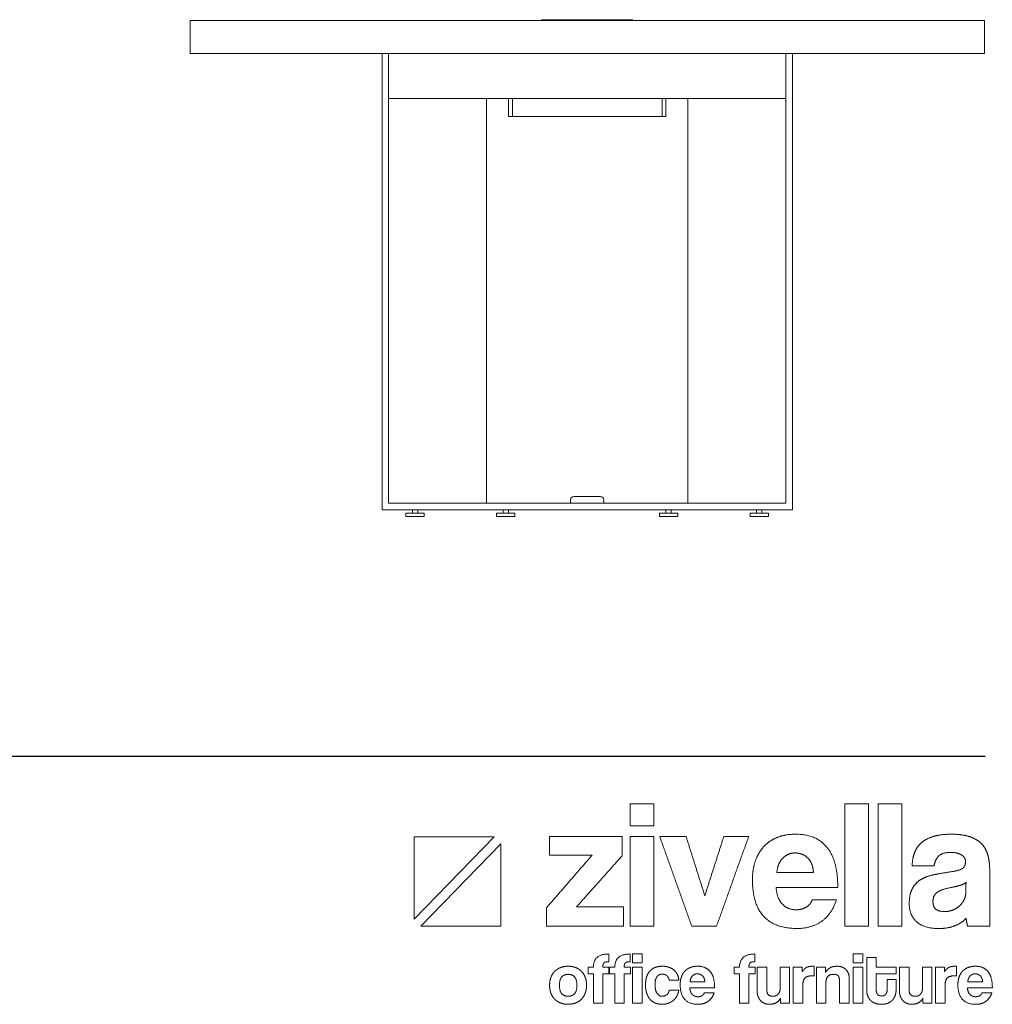
# Model space of a CAD drawing. Units: millimetres. Extents: x 725887 to 752925, y 392384 to 396012.
# Drawn here: x 744288 to 745758, y 392421 to 393908 of the extents above; entities that cross this region are included whole.
import ezdxf

# ---------------------------------------------------------------- set-up
doc = ezdxf.new("R2010")
doc.units = ezdxf.units.MM
doc.header["$LTSCALE"] = 4
doc.header["$MEASUREMENT"] = 0

# ---------------------------------------------------------------- blocks, each defined once
blk = doc.blocks.new('ZİVELLA LOGO')
at = {"color": 251, "lineweight": 9, "true_color": 0x636466}
for p, q in [((915948.47, 310572.63), (916008.89, 310634.75)), ((916013.97, 310629.53), (915953.55, 310567.4))]:
    blk.add_line(p, q, dxfattribs=at)
for points in [[(916008.89, 310634.75), (915948.47, 310634.75), (915948.47, 310572.63)], [(915953.55, 310567.4), (916013.97, 310567.4), (916013.97, 310629.53)]]:
    blk.add_lwpolyline(points, dxfattribs=at)
for points in [[(916111.74, 310643.13), (916111.74, 310651.45), (916111.74, 310659.76)], [(916111.74, 310659.76), (916120.67, 310659.76), (916129.61, 310659.76)], [(916129.61, 310659.76), (916129.61, 310651.45), (916129.61, 310643.13)], [(916273.93, 310567.4), (916273.93, 310613.58), (916273.93, 310659.76)], [(916273.93, 310659.76), (916282.87, 310659.76), (916291.8, 310659.76)], [(916291.8, 310659.76), (916291.8, 310613.58), (916291.8, 310567.4)], [(916299.09, 310567.4), (916299.09, 310613.58), (916299.09, 310659.76)], [(916299.09, 310659.76), (916308.03, 310659.76), (916316.97, 310659.76)], [(916316.97, 310659.76), (916316.97, 310613.58), (916316.97, 310567.4)], [(916129.61, 310643.13), (916120.67, 310643.13), (916111.74, 310643.13)], [(916222.85, 310634.4), (916228.9, 310636.81), (916236.74, 310636.81)], [(916236.74, 310636.81), (916252.4, 310636.81), (916260.44, 310626.78)], [(916340.62, 310635.09), (916346.26, 310636.81), (916354.36, 310636.81)], [(916354.36, 310636.81), (916362.33, 310636.81), (916367.9, 310635.02)], [(916050.68, 310620.87), (916050.68, 310627.95), (916050.68, 310635.02)], [(916050.68, 310635.02), (916078.16, 310635.02), (916105.65, 310635.02)], [(916105.65, 310635.02), (916105.65, 310627.81), (916105.65, 310620.6)], [(916111.74, 310567.4), (916111.74, 310601.21), (916111.74, 310635.02)], [(916111.74, 310635.02), (916120.67, 310635.02), (916129.61, 310635.02)], [(916129.61, 310635.02), (916129.61, 310601.21), (916129.61, 310567.4)], [(916158.17, 310567.4), (916146.08, 310601.21), (916133.98, 310635.02)], [(916133.98, 310635.02), (916143.95, 310635.02), (916153.91, 310635.02)], [(916153.91, 310635.02), (916160.99, 310612.69), (916168.07, 310590.36)], [(916168.07, 310590.36), (916175.21, 310612.69), (916182.36, 310635.02)], [(916201.19, 310635.02), (916189.02, 310601.21), (916176.86, 310567.4)], [(916182.36, 310635.02), (916191.77, 310635.02), (916201.19, 310635.02)], [(916212.62, 310627.46), (916216.8, 310632), (916222.85, 310634.4)], [(916326.39, 310622.65), (916327.97, 310627.05), (916331.48, 310630.21)], [(916331.48, 310630.21), (916334.98, 310633.37), (916340.62, 310635.09)], [(916367.9, 310635.02), (916373.47, 310633.24), (916376.83, 310629.87)], [(916376.83, 310629.87), (916380.2, 310626.5), (916381.71, 310621.49)], [(916048.35, 310581.15), (916065.59, 310601.01), (916082.84, 310620.87)], [(916082.84, 310620.87), (916066.76, 310620.87), (916050.68, 310620.87)], [(916206.22, 310616.6), (916208.43, 310622.92), (916212.62, 310627.46)], [(916236.18, 310622.65), (916230.83, 310622.65), (916226.91, 310618.74)], [(916241.27, 310621.76), (916238.79, 310622.65), (916236.18, 310622.65)], [(916245.67, 310619.01), (916243.74, 310620.87), (916241.27, 310621.76)], [(916260.44, 310626.78), (916268.48, 310616.74), (916268.48, 310596.54)], [(916324.67, 310613.03), (916324.81, 310618.26), (916326.39, 310622.65)], [(916353.53, 310623.07), (916347.35, 310623.07), (916344.67, 310620.32)], [(916361.85, 310621.21), (916358.76, 310623.07), (916353.53, 310623.07)], [(916364.95, 310616.06), (916364.95, 310619.36), (916361.85, 310621.21)], [(916381.71, 310621.49), (916383.23, 310616.47), (916383.23, 310610.15)], [(916105.65, 310620.6), (916088.41, 310601.28), (916071.16, 310581.97)], [(916204.02, 310602.45), (916204.02, 310610.28), (916206.22, 310616.6)], [(916226.91, 310618.74), (916222.99, 310614.82), (916222.44, 310607.81)], [(916248.76, 310614.34), (916247.59, 310617.16), (916245.67, 310619.01)], [(916250.06, 310607.81), (916249.93, 310611.52), (916248.76, 310614.34)], [(916344.67, 310620.32), (916341.99, 310617.57), (916341.3, 310613.03)], [(916362.61, 310610.9), (916364.95, 310612.48), (916364.95, 310616.06)], [(916222.44, 310607.81), (916236.25, 310607.81), (916250.06, 310607.81)], [(916341.3, 310613.03), (916332.99, 310613.03), (916324.67, 310613.03)], [(916331.27, 310602.58), (916335.4, 310605.06), (916341.1, 310606.23)], [(916341.1, 310606.23), (916346.8, 310607.4), (916353.53, 310608.36)], [(916353.53, 310608.36), (916360.27, 310609.32), (916362.61, 310610.9)], [(916383.23, 310610.15), (916383.23, 310588.78), (916383.23, 310567.4)], [(916237.84, 310565.62), (916204.02, 310565.62), (916204.02, 310602.45)], [(916324.81, 310595.78), (916327.15, 310600.11), (916331.27, 310602.58)], [(916365.35, 310600.52), (916363.98, 310599.15), (916361.37, 310598.33)], [(916365.22, 310593.1), (916365.28, 310596.81), (916365.35, 310600.52)], [(916221.9, 310596.54), (916222.31, 310588.85), (916226.36, 310584.31)], [(916268.48, 310596.54), (916245.19, 310596.54), (916221.9, 310596.54)], [(916322.47, 310584.17), (916322.47, 310591.46), (916324.81, 310595.78)], [(916343.23, 310592.69), (916340.34, 310590.36), (916340.34, 310585.95)], [(916353.81, 310596.54), (916346.11, 310595.03), (916343.23, 310592.69)], [(916361.37, 310598.33), (916358.76, 310597.5), (916353.81, 310596.54)], [(916363.91, 310587.4), (916365.22, 310590.08), (916365.22, 310593.1)], [(916226.36, 310584.31), (916230.42, 310579.77), (916237.01, 310579.77)], [(916244.77, 310581.77), (916248.14, 310583.76), (916249.11, 310587.34)], [(916249.11, 310587.34), (916258.31, 310587.34), (916267.52, 310587.34)], [(916267.52, 310587.34), (916264.36, 310576.89), (916256.53, 310571.26)], [(916327.9, 310570.77), (916322.47, 310575.92), (916322.47, 310584.17)], [(916340.34, 310585.95), (916340.34, 310578.4), (916349, 310578.4)], [(916360.48, 310582.73), (916362.61, 310584.72), (916363.91, 310587.4)], [(916048.35, 310567.4), (916048.35, 310574.27), (916048.35, 310581.15)], [(916071.16, 310581.97), (916088.89, 310581.97), (916106.62, 310581.97)], [(916106.62, 310581.97), (916106.62, 310574.69), (916106.62, 310567.4)], [(916237.01, 310579.77), (916241.4, 310579.77), (916244.77, 310581.77)], [(916349, 310578.4), (916352.44, 310578.4), (916355.39, 310579.57)], [(916355.39, 310579.57), (916358.34, 310580.73), (916360.48, 310582.73)], [(916256.53, 310571.26), (916248.69, 310565.62), (916237.84, 310565.62)], [(916345.01, 310565.62), (916333.33, 310565.62), (916327.9, 310570.77)], [(916365.49, 310573.45), (916362.33, 310569.87), (916357.1, 310567.75)], [(916366.59, 310567.4), (916365.76, 310570.02), (916365.49, 310573.45)], [(916106.62, 310567.4), (916077.48, 310567.4), (916048.35, 310567.4)], [(916129.61, 310567.4), (916120.67, 310567.4), (916111.74, 310567.4)], [(916176.86, 310567.4), (916167.51, 310567.4), (916158.17, 310567.4)], [(916291.8, 310567.4), (916282.87, 310567.4), (916273.93, 310567.4)], [(916316.97, 310567.4), (916308.03, 310567.4), (916299.09, 310567.4)], [(916357.1, 310567.75), (916351.88, 310565.62), (916345.01, 310565.62)], [(916383.23, 310567.4), (916374.91, 310567.4), (916366.59, 310567.4)], [(916083.91, 310536.39), (916083.91, 310546.37), (916095.49, 310546.37)], [(916095.49, 310546.37), (916095.49, 310543.46), (916095.49, 310540.55)], [(916100.05, 310536.39), (916100.05, 310546.37), (916111.63, 310546.37)], [(916111.63, 310546.37), (916111.63, 310543.46), (916111.63, 310540.55)], [(916113.52, 310539.66), (916113.52, 310543.02), (916113.52, 310546.37)], [(916113.52, 310546.37), (916117.12, 310546.37), (916120.73, 310546.37)], [(916120.73, 310546.37), (916120.73, 310543.02), (916120.73, 310539.66)], [(916194.27, 310536.39), (916194.27, 310546.37), (916205.85, 310546.37)], [(916205.85, 310546.37), (916205.85, 310543.46), (916205.85, 310540.55)], [(916280.1, 310539.66), (916280.1, 310543.02), (916280.1, 310546.37)], [(916280.1, 310546.37), (916283.7, 310546.37), (916287.3, 310546.37)], [(916287.3, 310546.37), (916287.3, 310543.02), (916287.3, 310539.66)], [(916091.89, 310539.67), (916091.39, 310539.17), (916091.2, 310538.36)], [(916093.25, 310540.36), (916092.39, 310540.16), (916091.89, 310539.67)], [(916095.49, 310540.55), (916094.11, 310540.55), (916093.25, 310540.36)], [(916108.03, 310539.67), (916107.53, 310539.17), (916107.34, 310538.36)], [(916109.39, 310540.36), (916108.53, 310540.16), (916108.03, 310539.67)], [(916111.63, 310540.55), (916110.25, 310540.55), (916109.39, 310540.36)], [(916120.73, 310539.66), (916117.12, 310539.66), (916113.52, 310539.66)], [(916202.25, 310539.67), (916201.75, 310539.17), (916201.56, 310538.36)], [(916203.61, 310540.36), (916202.75, 310540.16), (916202.25, 310539.67)], [(916205.85, 310540.55), (916204.47, 310540.55), (916203.61, 310540.36)], [(916287.3, 310539.66), (916283.7, 310539.66), (916280.1, 310539.66)], [(916290.34, 310519.37), (916290.34, 310531.57), (916290.34, 310543.77)], [(916290.34, 310543.77), (916293.89, 310543.77), (916297.44, 310543.77)], [(916297.44, 310543.77), (916297.44, 310540.08), (916297.44, 310536.39)], [(916051.77, 310528.63), (916052.74, 310531.29), (916054.57, 310533.18)], [(916054.57, 310533.18), (916056.4, 310535.06), (916058.97, 310536.09)], [(916058.97, 310536.09), (916061.55, 310537.11), (916064.82, 310537.11)], [(916064.82, 310537.11), (916068.04, 310537.11), (916070.59, 310536.09)], [(916070.59, 310536.09), (916073.14, 310535.06), (916074.94, 310533.21)], [(916074.94, 310533.21), (916076.74, 310531.35), (916077.71, 310528.69)], [(916079.86, 310531.29), (916079.86, 310533.84), (916079.86, 310536.39)], [(916079.86, 310536.39), (916081.89, 310536.39), (916083.91, 310536.39)], [(916091.2, 310538.36), (916091.01, 310537.56), (916091.01, 310536.39)], [(916091.01, 310536.39), (916093.33, 310536.39), (916095.66, 310536.39)], [(916095.66, 310536.39), (916095.66, 310533.84), (916095.66, 310531.29)], [(916096, 310531.29), (916096, 310533.84), (916096, 310536.39)], [(916096, 310536.39), (916098.02, 310536.39), (916100.05, 310536.39)], [(916107.34, 310538.36), (916107.14, 310537.56), (916107.14, 310536.39)], [(916107.14, 310536.39), (916109.47, 310536.39), (916111.8, 310536.39)], [(916111.8, 310536.39), (916111.8, 310533.84), (916111.8, 310531.29)], [(916113.52, 310509.12), (916113.52, 310522.76), (916113.52, 310536.39)], [(916113.52, 310536.39), (916117.12, 310536.39), (916120.73, 310536.39)], [(916120.73, 310536.39), (916120.73, 310522.76), (916120.73, 310509.12)], [(916124.18, 310529.41), (916125.1, 310532.07), (916126.76, 310533.76)], [(916126.76, 310533.76), (916128.42, 310535.45), (916130.78, 310536.28)], [(916130.78, 310536.28), (916133.13, 310537.11), (916136.02, 310537.11)], [(916136.02, 310537.11), (916138.68, 310537.11), (916140.87, 310536.39)], [(916140.87, 310536.39), (916143.06, 310535.67), (916144.69, 310534.29)], [(916144.69, 310534.29), (916146.33, 310532.9), (916147.27, 310530.96)], [(916150.33, 310528.96), (916151.22, 310531.51), (916152.91, 310533.34)], [(916152.91, 310533.34), (916154.6, 310535.17), (916157.04, 310536.14)], [(916157.04, 310536.14), (916159.48, 310537.11), (916162.64, 310537.11)], [(916162.64, 310537.11), (916168.96, 310537.11), (916172.2, 310533.07)], [(916172.2, 310533.07), (916175.44, 310529.02), (916175.44, 310520.87)], [(916190.22, 310531.29), (916190.22, 310533.84), (916190.22, 310536.39)], [(916190.22, 310536.39), (916192.24, 310536.39), (916194.27, 310536.39)], [(916201.56, 310538.36), (916201.36, 310537.56), (916201.36, 310536.39)], [(916201.36, 310536.39), (916203.69, 310536.39), (916206.02, 310536.39)], [(916206.02, 310536.39), (916206.02, 310533.84), (916206.02, 310531.29)], [(916207.57, 310518.43), (916207.57, 310527.41), (916207.57, 310536.39)], [(916207.57, 310536.39), (916211.18, 310536.39), (916214.78, 310536.39)], [(916214.78, 310536.39), (916214.78, 310527.97), (916214.78, 310519.54)], [(916224.98, 310520.65), (916224.98, 310528.52), (916224.98, 310536.39)], [(916224.98, 310536.39), (916228.56, 310536.39), (916232.13, 310536.39)], [(916232.13, 310536.39), (916232.13, 310522.76), (916232.13, 310509.12)], [(916234.9, 310509.12), (916234.9, 310522.76), (916234.9, 310536.39)], [(916234.9, 310536.39), (916238.29, 310536.39), (916241.67, 310536.39)], [(916241.67, 310536.39), (916241.67, 310534.76), (916241.67, 310533.12)], [(916241.67, 310533.12), (916242.56, 310534.51), (916243.53, 310535.28)], [(916243.53, 310535.28), (916244.5, 310536.06), (916245.52, 310536.48)], [(916245.52, 310536.48), (916246.55, 310536.89), (916247.6, 310537)], [(916247.6, 310537), (916248.65, 310537.11), (916249.76, 310537.11)], [(916249.76, 310537.11), (916250.23, 310537.11), (916250.71, 310537.11)], [(916250.71, 310537.11), (916250.71, 310533.43), (916250.71, 310529.74)], [(916252.34, 310509.12), (916252.34, 310522.76), (916252.34, 310536.39)], [(916252.34, 310536.39), (916255.78, 310536.39), (916259.22, 310536.39)], [(916259.22, 310536.39), (916259.22, 310534.4), (916259.22, 310532.4)], [(916259.22, 310532.4), (916260.49, 310534.73), (916262.6, 310535.92)], [(916262.6, 310535.92), (916264.7, 310537.11), (916268.03, 310537.11)], [(916268.03, 310537.11), (916269.97, 310537.11), (916271.63, 310536.53)], [(916271.63, 310536.53), (916273.3, 310535.95), (916274.49, 310534.79)], [(916274.49, 310534.79), (916275.68, 310533.62), (916276.38, 310531.93)], [(916276.38, 310531.93), (916277.07, 310530.24), (916277.07, 310528.02)], [(916280.1, 310509.12), (916280.1, 310522.76), (916280.1, 310536.39)], [(916280.1, 310536.39), (916283.7, 310536.39), (916287.3, 310536.39)], [(916287.3, 310536.39), (916287.3, 310522.76), (916287.3, 310509.12)], [(916297.44, 310536.39), (916304.98, 310536.39), (916312.52, 310536.39)], [(916312.52, 310536.39), (916312.52, 310533.84), (916312.52, 310531.29)], [(916315.07, 310518.43), (916315.07, 310527.41), (916315.07, 310536.39)], [(916315.07, 310536.39), (916318.67, 310536.39), (916322.28, 310536.39)], [(916322.28, 310536.39), (916322.28, 310527.97), (916322.28, 310519.54)], [(916332.48, 310520.65), (916332.48, 310528.52), (916332.48, 310536.39)], [(916332.48, 310536.39), (916336.05, 310536.39), (916339.63, 310536.39)], [(916339.63, 310536.39), (916339.63, 310522.76), (916339.63, 310509.12)], [(916342.4, 310509.12), (916342.4, 310522.76), (916342.4, 310536.39)], [(916342.4, 310536.39), (916345.78, 310536.39), (916349.16, 310536.39)], [(916349.16, 310536.39), (916349.16, 310534.76), (916349.16, 310533.12)], [(916349.16, 310533.12), (916350.05, 310534.51), (916351.02, 310535.28)], [(916351.02, 310535.28), (916351.99, 310536.06), (916353.01, 310536.48)], [(916353.01, 310536.48), (916354.04, 310536.89), (916355.09, 310537)], [(916355.09, 310537), (916356.15, 310537.11), (916357.26, 310537.11)], [(916357.26, 310537.11), (916357.73, 310537.11), (916358.2, 310537.11)], [(916358.2, 310537.11), (916358.2, 310533.43), (916358.2, 310529.74)], [(916360.11, 310528.96), (916361, 310531.51), (916362.69, 310533.34)], [(916362.69, 310533.34), (916364.38, 310535.17), (916366.82, 310536.14)], [(916366.82, 310536.14), (916369.26, 310537.11), (916372.42, 310537.11)], [(916372.42, 310537.11), (916378.74, 310537.11), (916381.99, 310533.07)], [(916381.99, 310533.07), (916385.23, 310529.02), (916385.23, 310520.87)], [(916050.8, 310522.75), (916050.8, 310525.97), (916051.77, 310528.63)], [(916064.82, 310531.02), (916058.23, 310531.02), (916058.23, 310522.75)], [(916071.42, 310522.75), (916071.42, 310531.02), (916064.82, 310531.02)], [(916077.71, 310528.69), (916078.68, 310526.03), (916078.68, 310522.75)], [(916083.91, 310531.29), (916081.89, 310531.29), (916079.86, 310531.29)], [(916083.91, 310509.12), (916083.91, 310520.21), (916083.91, 310531.29)], [(916095.66, 310531.29), (916093.33, 310531.29), (916091.01, 310531.29)], [(916091.01, 310531.29), (916091.01, 310520.21), (916091.01, 310509.12)], [(916100.05, 310531.29), (916098.02, 310531.29), (916096, 310531.29)], [(916100.05, 310509.12), (916100.05, 310520.21), (916100.05, 310531.29)], [(916111.8, 310531.29), (916109.47, 310531.29), (916107.14, 310531.29)], [(916107.14, 310531.29), (916107.14, 310520.21), (916107.14, 310509.12)], [(916123.27, 310523.09), (916123.27, 310526.75), (916124.18, 310529.41)], [(916130.86, 310527), (916130.42, 310525.47), (916130.42, 310523.25)], [(916132.05, 310529.44), (916131.3, 310528.52), (916130.86, 310527)], [(916133.8, 310530.74), (916132.8, 310530.35), (916132.05, 310529.44)], [(916135.96, 310531.13), (916134.8, 310531.13), (916133.8, 310530.74)], [(916139.43, 310529.94), (916138.01, 310531.13), (916135.96, 310531.13)], [(916141.12, 310526.64), (916140.84, 310528.74), (916139.43, 310529.94)], [(916148.38, 310526.64), (916144.75, 310526.64), (916141.12, 310526.64)], [(916147.27, 310530.96), (916148.21, 310529.02), (916148.38, 310526.64)], [(916149.44, 310523.25), (916149.44, 310526.41), (916150.33, 310528.96)], [(916158.68, 310529.82), (916157.1, 310528.24), (916156.87, 310525.42)], [(916156.87, 310525.42), (916162.44, 310525.42), (916168.01, 310525.42)], [(916162.41, 310531.4), (916160.26, 310531.4), (916158.68, 310529.82)], [(916164.47, 310531.04), (916163.47, 310531.4), (916162.41, 310531.4)], [(916166.24, 310529.94), (916165.46, 310530.68), (916164.47, 310531.04)], [(916167.49, 310528.05), (916167.02, 310529.19), (916166.24, 310529.94)], [(916168.01, 310525.42), (916167.96, 310526.91), (916167.49, 310528.05)], [(916194.27, 310531.29), (916192.24, 310531.29), (916190.22, 310531.29)], [(916194.27, 310509.12), (916194.27, 310520.21), (916194.27, 310531.29)], [(916206.02, 310531.29), (916203.69, 310531.29), (916201.36, 310531.29)], [(916201.36, 310531.29), (916201.36, 310520.21), (916201.36, 310509.12)], [(916248.71, 310529.91), (916242.11, 310529.91), (916242.11, 310523.31)], [(916250.71, 310529.74), (916249.71, 310529.91), (916248.71, 310529.91)], [(916265.15, 310531.02), (916259.55, 310531.02), (916259.55, 310524.75)], [(916259.55, 310524.75), (916259.55, 310516.93), (916259.55, 310509.12)], [(916268.75, 310529.91), (916267.7, 310531.02), (916265.15, 310531.02)], [(916269.81, 310525.64), (916269.81, 310528.8), (916268.75, 310529.91)], [(916269.81, 310509.12), (916269.81, 310517.38), (916269.81, 310525.64)], [(916277.07, 310528.02), (916277.07, 310518.57), (916277.07, 310509.12)], [(916312.52, 310531.29), (916304.98, 310531.29), (916297.44, 310531.29)], [(916297.44, 310531.29), (916297.44, 310525.69), (916297.44, 310520.09)], [(916305.81, 310527.08), (916309.16, 310527.08), (916312.52, 310527.08)], [(916305.81, 310519.98), (916305.81, 310523.53), (916305.81, 310527.08)], [(916312.52, 310527.08), (916312.52, 310523.2), (916312.52, 310519.32)], [(916356.2, 310529.91), (916349.61, 310529.91), (916349.61, 310523.31)], [(916358.2, 310529.74), (916357.2, 310529.91), (916356.2, 310529.91)], [(916359.22, 310523.25), (916359.22, 310526.41), (916360.11, 310528.96)], [(916368.46, 310529.82), (916366.88, 310528.24), (916366.66, 310525.42)], [(916366.66, 310525.42), (916372.23, 310525.42), (916377.8, 310525.42)], [(916372.2, 310531.4), (916370.04, 310531.4), (916368.46, 310529.82)], [(916374.25, 310531.04), (916373.25, 310531.4), (916372.2, 310531.4)], [(916376.03, 310529.94), (916375.25, 310530.68), (916374.25, 310531.04)], [(916377.27, 310528.05), (916376.8, 310529.19), (916376.03, 310529.94)], [(916377.8, 310525.42), (916377.75, 310526.91), (916377.27, 310528.05)], [(916051.74, 310516.93), (916050.8, 310519.59), (916050.8, 310522.75)], [(916054.48, 310512.39), (916052.68, 310514.27), (916051.74, 310516.93)], [(916058.23, 310522.75), (916058.23, 310514.44), (916064.82, 310514.44)], [(916064.82, 310514.44), (916071.42, 310514.44), (916071.42, 310522.75)], [(916077.71, 310516.85), (916076.74, 310514.22), (916074.94, 310512.33)], [(916078.68, 310522.75), (916078.68, 310519.48), (916077.71, 310516.85)], [(916124.18, 310516.69), (916123.27, 310519.43), (916123.27, 310523.09)], [(916126.76, 310512.08), (916125.1, 310513.94), (916124.18, 310516.69)], [(916130.42, 310523.25), (916130.42, 310518.76), (916132.03, 310516.6)], [(916139.34, 310515.6), (916140.84, 310516.77), (916141.06, 310518.98)], [(916141.06, 310518.98), (916144.69, 310518.98), (916148.32, 310518.98)], [(916148.32, 310518.98), (916148.05, 310516.6), (916146.97, 310514.66)], [(916163.08, 310508.4), (916149.44, 310508.4), (916149.44, 310523.25)], [(916156.65, 310520.87), (916156.82, 310517.77), (916158.45, 310515.94)], [(916175.44, 310520.87), (916166.05, 310520.87), (916156.65, 310520.87)], [(916165.88, 310514.91), (916167.24, 310515.71), (916167.63, 310517.16)], [(916167.63, 310517.16), (916171.34, 310517.16), (916175.05, 310517.16)], [(916175.05, 310517.16), (916173.78, 310512.94), (916170.62, 310510.67)], [(916208.27, 310514.33), (916207.57, 310516.16), (916207.57, 310518.43)], [(916214.78, 310519.54), (916214.78, 310514.44), (916219.38, 310514.44)], [(916223.57, 310516.19), (916224.98, 310517.93), (916224.98, 310520.65)], [(916242.11, 310523.31), (916242.11, 310516.21), (916242.11, 310509.12)], [(916290.95, 310515.16), (916290.34, 310517.16), (916290.34, 310519.37)], [(916297.44, 310520.09), (916297.44, 310517.49), (916298.41, 310516.07)], [(916304.78, 310516.05), (916305.81, 310517.43), (916305.81, 310519.98)], [(916312.52, 310519.32), (916312.52, 310517.16), (916311.88, 310515.19)], [(916315.76, 310514.33), (916315.07, 310516.16), (916315.07, 310518.43)], [(916322.28, 310519.54), (916322.28, 310514.44), (916326.88, 310514.44)], [(916331.06, 310516.19), (916332.48, 310517.93), (916332.48, 310520.65)], [(916349.61, 310523.31), (916349.61, 310516.21), (916349.61, 310509.12)], [(916372.87, 310508.4), (916359.22, 310508.4), (916359.22, 310523.25)], [(916366.44, 310520.87), (916366.6, 310517.77), (916368.24, 310515.94)], [(916385.23, 310520.87), (916375.83, 310520.87), (916366.44, 310520.87)], [(916375.66, 310514.91), (916377.02, 310515.71), (916377.41, 310517.16)], [(916377.41, 310517.16), (916381.12, 310517.16), (916384.84, 310517.16)], [(916384.84, 310517.16), (916383.56, 310512.94), (916380.41, 310510.67)], [(916058.89, 310509.45), (916056.29, 310510.5), (916054.48, 310512.39)], [(916064.82, 310508.4), (916061.5, 310508.4), (916058.89, 310509.45)], [(916070.56, 310509.42), (916067.98, 310508.4), (916064.82, 310508.4)], [(916074.94, 310512.33), (916073.14, 310510.45), (916070.56, 310509.42)], [(916130.72, 310509.31), (916128.42, 310510.23), (916126.76, 310512.08)], [(916135.8, 310508.4), (916133.02, 310508.4), (916130.72, 310509.31)], [(916132.03, 310516.6), (916133.63, 310514.44), (916135.74, 310514.44)], [(916135.74, 310514.44), (916137.85, 310514.44), (916139.34, 310515.6)], [(916144.22, 310511.33), (916142.56, 310509.95), (916140.43, 310509.17)], [(916146.97, 310514.66), (916145.89, 310512.72), (916144.22, 310511.33)], [(916158.45, 310515.94), (916160.09, 310514.11), (916162.75, 310514.11)], [(916162.75, 310514.11), (916164.52, 310514.11), (916165.88, 310514.91)], [(916170.62, 310510.67), (916167.46, 310508.4), (916163.08, 310508.4)], [(916210.18, 310511.17), (916208.96, 310512.5), (916208.27, 310514.33)], [(916213.09, 310509.12), (916211.4, 310509.84), (916210.18, 310511.17)], [(916225.32, 310512.94), (916222.54, 310508.4), (916216.83, 310508.4)], [(916219.38, 310514.44), (916222.16, 310514.44), (916223.57, 310516.19)], [(916225.32, 310509.12), (916225.32, 310511.03), (916225.32, 310512.94)], [(916292.92, 310511.67), (916291.56, 310513.16), (916290.95, 310515.16)], [(916296.38, 310509.28), (916294.28, 310510.17), (916292.92, 310511.67)], [(916301.48, 310508.4), (916298.49, 310508.4), (916296.38, 310509.28)], [(916298.41, 310516.07), (916299.38, 310514.66), (916301.6, 310514.66)], [(916306.45, 310509.28), (916304.37, 310508.4), (916301.48, 310508.4)], [(916301.6, 310514.66), (916303.76, 310514.66), (916304.78, 310516.05)], [(916309.89, 310511.7), (916308.53, 310510.17), (916306.45, 310509.28)], [(916311.88, 310515.19), (916311.24, 310513.22), (916309.89, 310511.7)], [(916317.67, 310511.17), (916316.45, 310512.5), (916315.76, 310514.33)], [(916320.59, 310509.12), (916318.89, 310509.84), (916317.67, 310511.17)], [(916332.81, 310512.94), (916330.04, 310508.4), (916324.33, 310508.4)], [(916326.88, 310514.44), (916329.65, 310514.44), (916331.06, 310516.19)], [(916332.81, 310509.12), (916332.81, 310511.03), (916332.81, 310512.94)], [(916368.24, 310515.94), (916369.87, 310514.11), (916372.53, 310514.11)], [(916372.53, 310514.11), (916374.3, 310514.11), (916375.66, 310514.91)], [(916380.41, 310510.67), (916377.25, 310508.4), (916372.87, 310508.4)], [(916091.01, 310509.12), (916087.46, 310509.12), (916083.91, 310509.12)], [(916107.14, 310509.12), (916103.59, 310509.12), (916100.05, 310509.12)], [(916120.73, 310509.12), (916117.12, 310509.12), (916113.52, 310509.12)], [(916140.43, 310509.17), (916138.29, 310508.4), (916135.8, 310508.4)], [(916201.36, 310509.12), (916197.81, 310509.12), (916194.27, 310509.12)], [(916216.83, 310508.4), (916214.78, 310508.4), (916213.09, 310509.12)], [(916232.13, 310509.12), (916228.72, 310509.12), (916225.32, 310509.12)], [(916242.11, 310509.12), (916238.51, 310509.12), (916234.9, 310509.12)], [(916259.55, 310509.12), (916255.95, 310509.12), (916252.34, 310509.12)], [(916277.07, 310509.12), (916273.44, 310509.12), (916269.81, 310509.12)], [(916287.3, 310509.12), (916283.7, 310509.12), (916280.1, 310509.12)], [(916324.33, 310508.4), (916322.28, 310508.4), (916320.59, 310509.12)], [(916339.63, 310509.12), (916336.22, 310509.12), (916332.81, 310509.12)], [(916349.61, 310509.12), (916346, 310509.12), (916342.4, 310509.12)]]:
    blk.add_open_spline(points, degree=2, dxfattribs=at)

msp = doc.modelspace()

# ---------------------------------------------------------------- linework, layer by layer
at = {"lineweight": 13}
for p, q in [((744545.8, 393857.1), (744545.8, 393907.1)), ((745076.8, 393907.1), (744545.8, 393907.1)), ((745076.8, 393907.1), (745076.8, 393908.1)), ((745076.8, 393908.1), (745214.6, 393908.1)), ((745214.8, 393907.1), (745076.8, 393907.1)), ((745212.6, 393907.8), (745211.8, 393907.6)), ((745213.7, 393907.9), (745213.1, 393907.9)), ((745214.4, 393908.1), (745214, 393908)), ((745214.4, 393908.1), (745214.6, 393908.1)), ((745214.8, 393908.1), (745214.6, 393908.1)), ((745214.8, 393907.1), (745214.8, 393908.1)), ((745214.8, 393907.1), (745745.8, 393907.1)), ((745745.8, 393857.1), (745745.8, 393907.1)), ((744835.8, 393857.1), (744545.8, 393857.1)), ((744835.8, 393857.1), (744835.8, 393168.1)), ((744845.8, 393857.1), (744835.8, 393857.1)), ((744845.8, 393789.1), (744845.8, 393857.1)), ((745445.8, 393857.1), (744845.8, 393857.1)), ((745445.8, 393857.1), (745445.8, 393789.1)), ((745455.8, 393857.1), (745445.8, 393857.1)), ((745455.8, 393857.1), (745455.8, 393168.1)), ((745455.8, 393857.1), (745745.8, 393857.1)), ((744845.8, 393178.1), (744845.8, 393789.1)), ((744845.8, 393789.1), (744993.5, 393789.1)), ((744993.5, 393178.1), (744993.5, 393789.1)), ((744993.5, 393789.1), (745026.8, 393789.1)), ((745026.8, 393762), (745026.8, 393789.1)), ((745026.8, 393789.1), (745032.7, 393789.1)), ((745032.7, 393789.1), (745032.7, 393762)), ((745258.8, 393789.1), (745032.7, 393789.1)), ((745258.8, 393789.1), (745258.8, 393762)), ((745258.8, 393789.1), (745264.7, 393789.1)), ((745264.7, 393789.1), (745264.7, 393762)), ((745264.7, 393789.1), (745298, 393789.1)), ((745298, 393178.1), (745298, 393789.1)), ((745298, 393789.1), (745445.8, 393789.1)), ((745445.8, 393789.1), (745445.8, 393178.1)), ((745032.7, 393762), (745026.8, 393762)), ((745258.8, 393762), (745032.7, 393762)), ((745264.7, 393762), (745258.8, 393762)), ((745121.1, 393185), (745122.2, 393186.7)), ((745122.2, 393186.7), (745123.8, 393187.7)), ((745123.8, 393187.7), (745125.8, 393188.1)), ((745125.8, 393188.1), (745165.8, 393188.1)), ((745165.8, 393188.1), (745167.7, 393187.7)), ((745167.7, 393187.7), (745169.3, 393186.7)), ((745169.3, 393186.7), (745170.4, 393185)), ((744993.5, 393178.1), (744845.8, 393178.1)), ((745120.8, 393178.1), (744993.5, 393178.1)), ((745120.8, 393183.1), (745121.1, 393185)), ((745120.8, 393178.1), (745120.8, 393183.1)), ((745170.8, 393178.1), (745120.8, 393178.1)), ((745170.4, 393185), (745170.8, 393183.1)), ((745170.8, 393183.1), (745170.8, 393178.1)), ((745298, 393178.1), (745170.8, 393178.1)), ((745445.8, 393178.1), (745298, 393178.1)), ((744835.8, 393168.1), (744881.8, 393168.1)), ((744871.9, 393163.1), (744871.9, 393158.1)), ((744871.9, 393163.1), (744881.8, 393163.1)), ((744899.6, 393158.1), (744871.9, 393158.1)), ((744881.8, 393168.1), (744881.8, 393163.1)), ((744889.8, 393168.1), (744881.8, 393168.1)), ((744881.8, 393163.1), (744889.8, 393163.1)), ((744889.8, 393168.1), (744889.8, 393163.1)), ((744889.8, 393168.1), (745018.7, 393168.1)), ((744889.8, 393163.1), (744899.6, 393163.1)), ((744899.6, 393158.1), (744899.6, 393163.1)), ((745008.8, 393163.1), (745008.8, 393158.1)), ((745008.8, 393163.1), (745018.7, 393163.1)), ((745036.6, 393158.1), (745008.8, 393158.1)), ((745018.7, 393168.1), (745018.7, 393163.1)), ((745018.7, 393168.1), (745026.7, 393168.1)), ((745018.7, 393163.1), (745026.7, 393163.1)), ((745026.7, 393168.1), (745026.7, 393163.1)), ((745264.8, 393168.1), (745026.7, 393168.1)), ((745026.7, 393163.1), (745036.6, 393163.1)), ((745036.6, 393158.1), (745036.6, 393163.1)), ((745254.9, 393163.1), (745254.9, 393158.1)), ((745254.9, 393163.1), (745264.8, 393163.1)), ((745282.7, 393158.1), (745254.9, 393158.1)), ((745264.8, 393168.1), (745264.8, 393163.1)), ((745264.8, 393168.1), (745272.8, 393168.1)), ((745264.8, 393163.1), (745272.8, 393163.1)), ((745272.8, 393168.1), (745272.8, 393163.1)), ((745272.8, 393168.1), (745401.8, 393168.1)), ((745272.8, 393163.1), (745282.7, 393163.1)), ((745282.7, 393158.1), (745282.7, 393163.1)), ((745391.9, 393158.1), (745391.9, 393163.1)), ((745401.8, 393163.1), (745391.9, 393163.1)), ((745419.6, 393158.1), (745391.9, 393158.1)), ((745401.8, 393168.1), (745401.8, 393163.1)), ((745401.8, 393168.1), (745409.8, 393168.1)), ((745409.8, 393163.1), (745401.8, 393163.1)), ((745409.8, 393168.1), (745455.8, 393168.1)), ((745409.8, 393168.1), (745409.8, 393163.1)), ((745409.8, 393163.1), (745419.6, 393163.1)), ((745419.6, 393163.1), (745419.6, 393158.1))]:
    msp.add_line(p, q, dxfattribs=at)
at = {"color": 251, "ltscale": 4}
msp.add_line((741226.6, 392796), (745747.2, 392796), dxfattribs=at)

# ---------------------------------------------------------------- block references
at = {"color": 251, "xscale": 2, "yscale": 2, "zscale": 2}
msp.add_blockref('ZİVELLA LOGO', (-1087012.6, -228595.5), dxfattribs=at)

doc.saveas('drawing.dxf')
